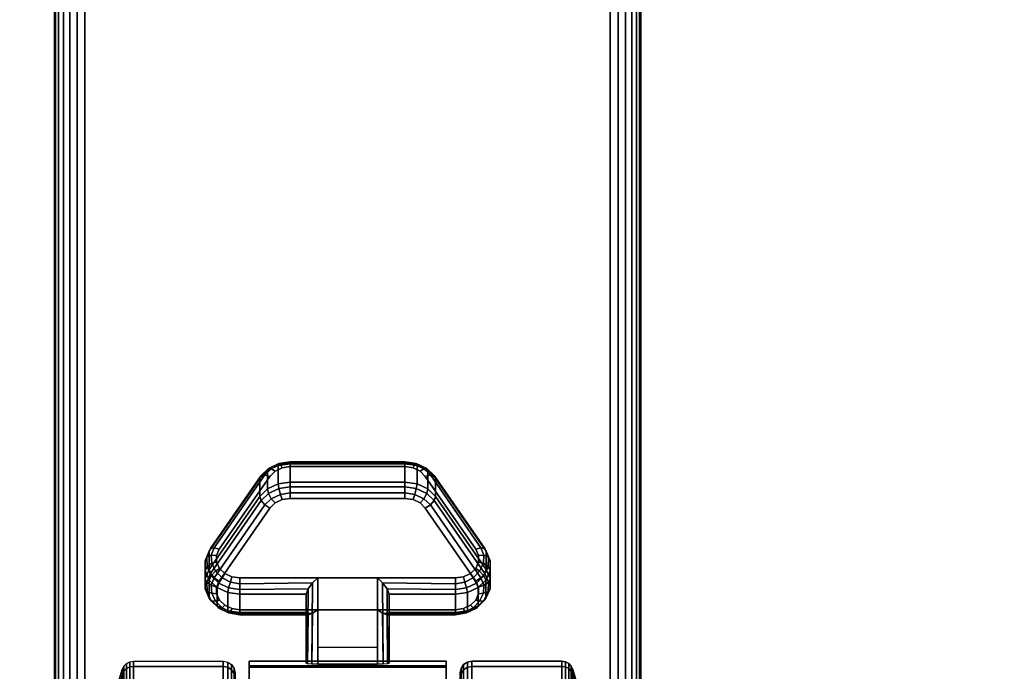
# Model space of a CAD drawing. Units: inches. Extents: x -0.2 to 54, y -27 to 0.
# Drawn here: x 45.6 to 49.8, y -21.5 to -18.7 of the extents above; entities that cross this region are included whole.
import ezdxf

# ---------------------------------------------------------------- set-up
doc = ezdxf.new("R2010")
doc.units = ezdxf.units.IN
doc.header["$MEASUREMENT"] = 0
for name, color, linetype in [('A-FURN-3-TABLE-LEG-CASTER-LOCK', 253, 'Continuous'), ('A-FURN-3-TABLE-LEG-CASTER-TREAD', 251, 'Continuous'), ('A-FURN-3-TABLE-LEG-CASTER-TRIM', 253, 'Continuous'), ('A-FURN-3-TABLE-LEG-FOOT', 253, 'Continuous'), ('A-FURN-3-TABLE-SURFACE-BOTTOM', 255, 'Continuous'), ('A-FURN-3-TABLE-SURFACE-TOP-HPL_TFL', 255, 'Continuous')]:
    doc.layers.add(name, color=color, linetype=linetype)

msp = doc.modelspace()

# ---------------------------------------------------------------- linework, layer by layer
at = {"layer": 'A-FURN-3-TABLE-LEG-CASTER-LOCK'}
for points in [[(46.7555, -20.5724, 0.9185), (47.2445, -20.5724, 0.9185), (47.2445, -20.6505, 0.8069), (46.7555, -20.6505, 0.8069)], [(46.4093, -21.024, 1.0684), (46.4093, -20.9459, 1.18), (46.625, -20.6346, 0.962), (46.625, -20.7127, 0.8504)], [(47.375, -20.6346, 0.962), (47.5907, -20.9459, 1.18), (47.5907, -21.024, 1.0684), (47.375, -20.7127, 0.8504)], [(47.1272, -21.0598, 1.3208), (46.8728, -21.0598, 1.3208), (46.8728, -21.4268, 1.5778), (47.1272, -21.4268, 1.5778)], [(46.8228, -21.2075, 1.1969), (46.8228, -21.1294, 1.3085), (46.5398, -21.1294, 1.3085), (46.5398, -21.2075, 1.1969)], [(46.8228, -21.1294, 1.3085), (46.8228, -21.2075, 1.1969), (46.8228, -21.423, 1.3478), (46.8228, -21.4218, 1.5132)], [(47.4602, -21.2075, 1.1969), (47.4602, -21.1294, 1.3085), (47.1772, -21.1294, 1.3085), (47.1772, -21.2075, 1.1969)], [(47.1772, -21.2075, 1.1969), (47.1772, -21.1294, 1.3085), (47.1772, -21.4218, 1.5132), (47.1772, -21.423, 1.3478)], [(47.1272, -21.3564, 1.2401), (46.8728, -21.3564, 1.2401), (46.8728, -21.1953, 1.1273), (47.1272, -21.1953, 1.1273)], [(46.8728, -21.1953, 1.1273), (47.1272, -21.1953, 1.1273), (47.1272, -21.4286, 1.2907), (46.8728, -21.4286, 1.2907)]]:
    msp.add_3dface(points, dxfattribs=at)
for points, invisible_edges in [([(47.3315, -20.6261, 1.0171), (47.3092, -20.6041, 1.0017), (46.6908, -20.6041, 1.0017), (46.6685, -20.6261, 1.0171)], 10), ([(47.3092, -20.6041, 1.0017), (47.279, -20.5897, 0.9916), (46.721, -20.5897, 0.9916), (46.6908, -20.6041, 1.0017)], 10), ([(47.279, -20.5897, 0.9916), (47.2445, -20.5847, 0.9881), (46.7555, -20.5847, 0.9881), (46.721, -20.5897, 0.9916)], 8), ([(47.5472, -20.9374, 1.2351), (47.3315, -20.6261, 1.0171), (46.6685, -20.6261, 1.0171), (46.4528, -20.9374, 1.2351)], 10), ([(46.6685, -20.7616, 0.8236), (46.6908, -20.7396, 0.8082), (47.3092, -20.7396, 0.8082), (47.3315, -20.7616, 0.8236)], 10), ([(46.6908, -20.7396, 0.8082), (46.721, -20.7252, 0.7981), (47.279, -20.7252, 0.7981), (47.3092, -20.7396, 0.8082)], 10), ([(46.721, -20.7252, 0.7981), (46.7555, -20.7202, 0.7946), (47.2445, -20.7202, 0.7946), (47.279, -20.7252, 0.7981)], 8), ([(46.4528, -21.0729, 1.0416), (46.6685, -20.7616, 0.8236), (47.3315, -20.7616, 0.8236), (47.5472, -21.0729, 1.0416)], 10), ([(47.5588, -20.9641, 1.2538), (47.5472, -20.9374, 1.2351), (46.4528, -20.9374, 1.2351), (46.4412, -20.9641, 1.2538)], 10), ([(47.5586, -20.9925, 1.2737), (47.5588, -20.9641, 1.2538), (46.4412, -20.9641, 1.2538), (46.4414, -20.9925, 1.2737)], 10), ([(47.5467, -21.0191, 1.2923), (47.5586, -20.9925, 1.2737), (46.4414, -20.9925, 1.2737), (46.4533, -21.0191, 1.2923)], 10), ([(47.5243, -21.0407, 1.3074), (47.5467, -21.0191, 1.2923), (46.4533, -21.0191, 1.2923), (46.4757, -21.0407, 1.3074)], 10), ([(46.4412, -21.0996, 1.0603), (46.4528, -21.0729, 1.0416), (47.5472, -21.0729, 1.0416), (47.5588, -21.0996, 1.0603)], 10), ([(47.4943, -21.0549, 1.3173), (47.5243, -21.0407, 1.3074), (46.4757, -21.0407, 1.3074), (46.5057, -21.0549, 1.3173)], 10), ([(47.4602, -21.0598, 1.3208), (47.4943, -21.0549, 1.3173), (46.5057, -21.0549, 1.3173), (46.5398, -21.0598, 1.3208)], 2), ([(46.4414, -21.128, 1.0801), (46.4412, -21.0996, 1.0603), (47.5588, -21.0996, 1.0603), (47.5586, -21.128, 1.0801)], 10), ([(46.4533, -21.1546, 1.0988), (46.4414, -21.128, 1.0801), (47.5586, -21.128, 1.0801), (47.5467, -21.1546, 1.0988)], 10), ([(46.4757, -21.1762, 1.1139), (46.4533, -21.1546, 1.0988), (47.5467, -21.1546, 1.0988), (47.5243, -21.1762, 1.1139)], 10), ([(46.5057, -21.1904, 1.1238), (46.4757, -21.1762, 1.1139), (47.5243, -21.1762, 1.1139), (47.4943, -21.1904, 1.1238)], 10), ([(46.5398, -21.1953, 1.1273), (46.5057, -21.1904, 1.1238), (47.4943, -21.1904, 1.1238), (47.4602, -21.1953, 1.1273)], 2)]:
    msp.add_3dface(points, dxfattribs=dict(at, invisible_edges=invisible_edges))
at = {"layer": 'A-FURN-3-TABLE-LEG-CASTER-TRIM', "invisible_edges": 10}
for points in [[(46.58, -21.4349, 1.6808), (46.58, -21.4151, 1.4286), (46.58, -24.3, 1.4286), (46.58, -24.2803, 1.6808)], [(46.58, -21.4151, 1.4286), (46.58, -21.4398, 1.1768), (46.58, -24.2754, 1.1768), (46.58, -24.3, 1.4286)], [(47.42, -24.2803, 1.6808), (47.42, -24.3, 1.4286), (47.42, -21.4151, 1.4286), (47.42, -21.4349, 1.6808)], [(47.42, -24.3, 1.4286), (47.42, -24.2754, 1.1768), (47.42, -21.4398, 1.1768), (47.42, -21.4151, 1.4286)], [(46.58, -21.4984, 1.9257), (46.58, -21.4349, 1.6808), (46.58, -24.2803, 1.6808), (46.58, -24.2167, 1.9257)], [(46.58, -21.4398, 1.1768), (46.58, -21.508, 0.9332), (46.58, -24.2072, 0.9332), (46.58, -24.2754, 1.1768)], [(47.42, -24.2167, 1.9257), (47.42, -24.2803, 1.6808), (47.42, -21.4349, 1.6808), (47.42, -21.4984, 1.9257)], [(47.42, -24.2754, 1.1768), (47.42, -24.2072, 0.9332), (47.42, -21.508, 0.9332), (47.42, -21.4398, 1.1768)]]:
    msp.add_3dface(points, dxfattribs=at)
at = {"layer": 'A-FURN-3-TABLE-SURFACE-BOTTOM'}
for points, invisible_edges in [([(51.8848, -0.1181, 27.03), (27, -25.4934, 27.03), (2.1152, -0.1181, 27.03), (51.8848, -0.1181, 27.03)], 3), ([(51.8848, -0.1181, 27.03), (31.1422, -25.5317, 27.03), (27, -25.4934, 27.03), (51.8848, -0.1181, 27.03)], 5), ([(35.283, -25.6467, 27.03), (31.1422, -25.5317, 27.03), (51.8848, -0.1181, 27.03), (35.283, -25.6467, 27.03)], 6), ([(51.8848, -0.1181, 27.03), (39.421, -25.8384, 27.03), (35.283, -25.6467, 27.03), (51.8848, -0.1181, 27.03)], 5), ([(51.8848, -0.1181, 27.03), (43.5547, -26.1066, 27.03), (39.421, -25.8384, 27.03), (51.8848, -0.1181, 27.03)], 5), ([(51.8848, -0.1181, 27.03), (47.6827, -26.4513, 27.03), (43.5547, -26.1066, 27.03), (51.8848, -0.1181, 27.03)], 5), ([(51.8848, -0.1181, 27.03), (51.8037, -26.8723, 27.03), (47.6827, -26.4513, 27.03), (51.8848, -0.1181, 27.03)], 5)]:
    msp.add_3dface(points, dxfattribs=dict(at, invisible_edges=invisible_edges))
at = {"layer": 'A-FURN-3-TABLE-SURFACE-TOP-HPL_TFL'}
for points, invisible_edges in [([(2.1152, -0.1181, 28.03), (27, -25.4934, 28.03), (51.8848, -0.1181, 28.03)], 3), ([(27, -25.4934, 28.03), (31.1422, -25.5317, 28.03), (51.8848, -0.1181, 28.03)], 10), ([(51.8848, -0.1181, 28.03), (31.1422, -25.5317, 28.03), (35.283, -25.6467, 28.03)], 9), ([(35.283, -25.6467, 28.03), (39.421, -25.8384, 28.03), (51.8848, -0.1181, 28.03)], 10), ([(39.421, -25.8384, 28.03), (43.5547, -26.1066, 28.03), (51.8848, -0.1181, 28.03)], 10), ([(43.5547, -26.1066, 28.03), (47.6827, -26.4513, 28.03), (51.8848, -0.1181, 28.03)], 10), ([(47.6827, -26.4513, 28.03), (51.8037, -26.8723, 28.03), (51.8848, -0.1181, 28.03)], 10)]:
    msp.add_3dface(points, dxfattribs=dict(at, invisible_edges=invisible_edges))

# ---------------------------------------------------------------- meshes
at = {"layer": 'A-FURN-3-TABLE-LEG-CASTER-LOCK'}
mesh = msp.add_polymesh((4, 4), dxfattribs=at)
for k, corner in enumerate([(46.7555, -20.5847, 0.9881), (46.7555, -20.568, 0.9683), (46.7555, -20.5635, 0.9428), (46.7555, -20.5724, 0.9185), (46.721, -20.5897, 0.9916), (46.7138, -20.575, 0.9731), (46.7069, -20.5711, 0.9481), (46.7038, -20.5799, 0.9237), (46.6908, -20.6041, 1.0017), (46.6747, -20.5937, 0.9862), (46.6628, -20.5921, 0.9628), (46.6585, -20.6015, 0.9389), (46.6685, -20.6261, 1.0171), (46.6467, -20.6199, 1.0046), (46.6308, -20.623, 0.9844), (46.625, -20.6346, 0.962)]):
    mesh.set_mesh_vertex(divmod(k, 4), corner)
mesh = msp.add_polymesh((2, 4), dxfattribs=at)
for k, corner in enumerate([(46.7555, -20.6505, 0.8069), (46.7038, -20.658, 0.8121), (46.6585, -20.6797, 0.8273), (46.625, -20.7127, 0.8504), (46.7555, -20.5724, 0.9185), (46.7038, -20.5799, 0.9237), (46.6585, -20.6015, 0.9389), (46.625, -20.6346, 0.962)]):
    mesh.set_mesh_vertex(divmod(k, 4), corner)
mesh = msp.add_polymesh((2, 4), dxfattribs=at)
for k, corner in enumerate([(47.2445, -20.5847, 0.9881), (47.2445, -20.568, 0.9683), (47.2445, -20.5635, 0.9428), (47.2445, -20.5724, 0.9185), (46.7555, -20.5847, 0.9881), (46.7555, -20.568, 0.9683), (46.7555, -20.5635, 0.9428), (46.7555, -20.5724, 0.9185)]):
    mesh.set_mesh_vertex(divmod(k, 4), corner)
mesh = msp.add_polymesh((4, 4), dxfattribs=at)
for k, corner in enumerate([(47.3315, -20.6261, 1.0171), (47.3533, -20.6199, 1.0046), (47.3692, -20.623, 0.9844), (47.375, -20.6346, 0.962), (47.3092, -20.6041, 1.0017), (47.3253, -20.5937, 0.9862), (47.3372, -20.5921, 0.9628), (47.3415, -20.6015, 0.9389), (47.279, -20.5897, 0.9916), (47.2862, -20.575, 0.9731), (47.2931, -20.5711, 0.9481), (47.2962, -20.5799, 0.9237), (47.2445, -20.5847, 0.9881), (47.2445, -20.568, 0.9683), (47.2445, -20.5635, 0.9428), (47.2445, -20.5724, 0.9185)]):
    mesh.set_mesh_vertex(divmod(k, 4), corner)
mesh = msp.add_polymesh((2, 4), dxfattribs=at)
for k, corner in enumerate([(47.375, -20.7127, 0.8504), (47.3415, -20.6797, 0.8273), (47.2962, -20.658, 0.8121), (47.2445, -20.6505, 0.8069), (47.375, -20.6346, 0.962), (47.3415, -20.6015, 0.9389), (47.2962, -20.5799, 0.9237), (47.2445, -20.5724, 0.9185)]):
    mesh.set_mesh_vertex(divmod(k, 4), corner)
mesh = msp.add_polymesh((2, 4), dxfattribs=at)
for k, corner in enumerate([(46.6685, -20.6261, 1.0171), (46.6467, -20.6199, 1.0046), (46.6308, -20.623, 0.9844), (46.625, -20.6346, 0.962), (46.4528, -20.9374, 1.2351), (46.4311, -20.9312, 1.2225), (46.4151, -20.9343, 1.2024), (46.4093, -20.9459, 1.18)]):
    mesh.set_mesh_vertex(divmod(k, 4), corner)
mesh = msp.add_polymesh((4, 4), dxfattribs=at)
for k, corner in enumerate([(46.7555, -20.6505, 0.8069), (46.7555, -20.6703, 0.7902), (46.7555, -20.6958, 0.7857), (46.7555, -20.7202, 0.7946), (46.7038, -20.658, 0.8121), (46.7069, -20.6779, 0.7955), (46.7138, -20.7028, 0.7906), (46.721, -20.7252, 0.7981), (46.6585, -20.6797, 0.8273), (46.6628, -20.6989, 0.8102), (46.6747, -20.7215, 0.8037), (46.6908, -20.7396, 0.8082), (46.625, -20.7127, 0.8504), (46.6308, -20.7298, 0.8319), (46.6467, -20.7477, 0.8221), (46.6685, -20.7616, 0.8236)]):
    mesh.set_mesh_vertex(divmod(k, 4), corner)
mesh = msp.add_polymesh((2, 4), dxfattribs=at)
for k, corner in enumerate([(47.2445, -20.6505, 0.8069), (47.2445, -20.6703, 0.7902), (47.2445, -20.6958, 0.7857), (47.2445, -20.7202, 0.7946), (46.7555, -20.6505, 0.8069), (46.7555, -20.6703, 0.7902), (46.7555, -20.6958, 0.7857), (46.7555, -20.7202, 0.7946)]):
    mesh.set_mesh_vertex(divmod(k, 4), corner)
mesh = msp.add_polymesh((4, 4), dxfattribs=at)
for k, corner in enumerate([(47.375, -20.7127, 0.8504), (47.3692, -20.7298, 0.8319), (47.3533, -20.7477, 0.8221), (47.3315, -20.7616, 0.8236), (47.3415, -20.6797, 0.8273), (47.3372, -20.6989, 0.8102), (47.3253, -20.7215, 0.8037), (47.3092, -20.7396, 0.8082), (47.2962, -20.658, 0.8121), (47.2931, -20.6779, 0.7955), (47.2862, -20.7028, 0.7906), (47.279, -20.7252, 0.7981), (47.2445, -20.6505, 0.8069), (47.2445, -20.6703, 0.7902), (47.2445, -20.6958, 0.7857), (47.2445, -20.7202, 0.7946)]):
    mesh.set_mesh_vertex(divmod(k, 4), corner)
mesh = msp.add_polymesh((2, 4), dxfattribs=at)
for k, corner in enumerate([(47.5472, -20.9374, 1.2351), (47.5689, -20.9312, 1.2225), (47.5849, -20.9343, 1.2024), (47.5907, -20.9459, 1.18), (47.3315, -20.6261, 1.0171), (47.3533, -20.6199, 1.0046), (47.3692, -20.623, 0.9844), (47.375, -20.6346, 0.962)]):
    mesh.set_mesh_vertex(divmod(k, 4), corner)
mesh = msp.add_polymesh((2, 4), dxfattribs=at)
for k, corner in enumerate([(46.625, -20.7127, 0.8504), (46.6308, -20.7298, 0.8319), (46.6467, -20.7477, 0.8221), (46.6685, -20.7616, 0.8236), (46.4093, -21.024, 1.0684), (46.4151, -21.0411, 1.0498), (46.4311, -21.059, 1.04), (46.4528, -21.0729, 1.0416)]):
    mesh.set_mesh_vertex(divmod(k, 4), corner)
mesh = msp.add_polymesh((2, 4), dxfattribs=at)
for k, corner in enumerate([(47.5907, -21.024, 1.0684), (47.5849, -21.0411, 1.0498), (47.5689, -21.059, 1.04), (47.5472, -21.0729, 1.0416), (47.375, -20.7127, 0.8504), (47.3692, -20.7298, 0.8319), (47.3533, -20.7477, 0.8221), (47.3315, -20.7616, 0.8236)]):
    mesh.set_mesh_vertex(divmod(k, 4), corner)
mesh = msp.add_polymesh((7, 4), dxfattribs=at)
for k, corner in enumerate([(46.4528, -20.9374, 1.2351), (46.4311, -20.9312, 1.2225), (46.4151, -20.9343, 1.2024), (46.4093, -20.9459, 1.18), (46.4412, -20.9641, 1.2538), (46.4187, -20.9624, 1.2444), (46.3996, -20.9714, 1.2284), (46.3919, -20.9859, 1.208), (46.4414, -20.9925, 1.2737), (46.4209, -20.9972, 1.2688), (46.4009, -21.0117, 1.2566), (46.3922, -21.0285, 1.2378), (46.4533, -21.0191, 1.2923), (46.4369, -21.0308, 1.2923), (46.4186, -21.05, 1.2834), (46.4101, -21.0684, 1.2657), (46.4757, -21.0407, 1.3074), (46.4647, -21.0588, 1.3119), (46.4505, -21.0815, 1.3055), (46.4436, -21.1009, 1.2885), (46.5057, -21.0549, 1.3173), (46.5005, -21.0775, 1.325), (46.4926, -21.1023, 1.32), (46.4886, -21.122, 1.3033), (46.5398, -21.0598, 1.3208), (46.5398, -21.0841, 1.3296), (46.5398, -21.1096, 1.3251), (46.5398, -21.1294, 1.3085)]):
    mesh.set_mesh_vertex(divmod(k, 4), corner)
mesh = msp.add_polymesh((2, 7), dxfattribs=at)
for k, corner in enumerate([(46.4093, -21.024, 1.0684), (46.3919, -21.0641, 1.0964), (46.3922, -21.1066, 1.1262), (46.4101, -21.1465, 1.1542), (46.4436, -21.179, 1.1769), (46.4886, -21.2002, 1.1918), (46.5398, -21.2075, 1.1969), (46.4093, -20.9459, 1.18), (46.3919, -20.9859, 1.208), (46.3922, -21.0285, 1.2378), (46.4101, -21.0684, 1.2657), (46.4436, -21.1009, 1.2885), (46.4886, -21.122, 1.3033), (46.5398, -21.1294, 1.3085)]):
    mesh.set_mesh_vertex(divmod(k, 7), corner)
mesh = msp.add_polymesh((7, 4), dxfattribs=at)
for k, corner in enumerate([(47.4602, -21.0598, 1.3208), (47.4602, -21.0841, 1.3296), (47.4602, -21.1096, 1.3251), (47.4602, -21.1294, 1.3085), (47.4943, -21.0549, 1.3173), (47.4995, -21.0775, 1.325), (47.5074, -21.1023, 1.32), (47.5114, -21.122, 1.3033), (47.5243, -21.0407, 1.3074), (47.5353, -21.0588, 1.3119), (47.5495, -21.0815, 1.3055), (47.5564, -21.1009, 1.2885), (47.5467, -21.0191, 1.2923), (47.5631, -21.0308, 1.2923), (47.5814, -21.05, 1.2834), (47.5899, -21.0684, 1.2657), (47.5586, -20.9925, 1.2737), (47.5791, -20.9972, 1.2688), (47.5991, -21.0117, 1.2566), (47.6078, -21.0285, 1.2378), (47.5588, -20.9641, 1.2538), (47.5813, -20.9624, 1.2444), (47.6004, -20.9714, 1.2284), (47.6081, -20.9859, 1.208), (47.5472, -20.9374, 1.2351), (47.5689, -20.9312, 1.2225), (47.5849, -20.9343, 1.2024), (47.5907, -20.9459, 1.18)]):
    mesh.set_mesh_vertex(divmod(k, 4), corner)
mesh = msp.add_polymesh((2, 7), dxfattribs=at)
for k, corner in enumerate([(47.4602, -21.2075, 1.1969), (47.5114, -21.2002, 1.1918), (47.5564, -21.179, 1.1769), (47.5899, -21.1465, 1.1542), (47.6078, -21.1066, 1.1262), (47.6081, -21.0641, 1.0964), (47.5907, -21.024, 1.0684), (47.4602, -21.1294, 1.3085), (47.5114, -21.122, 1.3033), (47.5564, -21.1009, 1.2885), (47.5899, -21.0684, 1.2657), (47.6078, -21.0285, 1.2378), (47.6081, -20.9859, 1.208), (47.5907, -20.9459, 1.18)]):
    mesh.set_mesh_vertex(divmod(k, 7), corner)
mesh = msp.add_polymesh((7, 4), dxfattribs=at)
for k, corner in enumerate([(46.4093, -21.024, 1.0684), (46.4151, -21.0411, 1.0498), (46.4311, -21.059, 1.04), (46.4528, -21.0729, 1.0416), (46.3919, -21.0641, 1.0964), (46.3996, -21.0782, 1.0758), (46.4187, -21.0902, 1.0619), (46.4412, -21.0996, 1.0603), (46.3922, -21.1066, 1.1262), (46.4009, -21.1185, 1.104), (46.4209, -21.125, 1.0862), (46.4414, -21.128, 1.0801), (46.4101, -21.1465, 1.1542), (46.4186, -21.1568, 1.1309), (46.4369, -21.1586, 1.1098), (46.4533, -21.1546, 1.0988), (46.4436, -21.179, 1.1769), (46.4505, -21.1883, 1.1529), (46.4647, -21.1866, 1.1294), (46.4757, -21.1762, 1.1139), (46.4886, -21.2002, 1.1918), (46.4926, -21.2091, 1.1675), (46.5005, -21.2053, 1.1425), (46.5057, -21.1904, 1.1238), (46.5398, -21.2075, 1.1969), (46.5398, -21.2164, 1.1726), (46.5398, -21.2119, 1.1471), (46.5398, -21.1953, 1.1273)]):
    mesh.set_mesh_vertex(divmod(k, 4), corner)
mesh = msp.add_polymesh((7, 4), dxfattribs=at)
for k, corner in enumerate([(47.4602, -21.2075, 1.1969), (47.4602, -21.2164, 1.1726), (47.4602, -21.2119, 1.1471), (47.4602, -21.1953, 1.1273), (47.5114, -21.2002, 1.1918), (47.5074, -21.2091, 1.1675), (47.4995, -21.2053, 1.1425), (47.4943, -21.1904, 1.1238), (47.5564, -21.179, 1.1769), (47.5495, -21.1883, 1.1529), (47.5353, -21.1866, 1.1294), (47.5243, -21.1762, 1.1139), (47.5899, -21.1465, 1.1542), (47.5814, -21.1568, 1.1309), (47.5631, -21.1586, 1.1098), (47.5467, -21.1546, 1.0988), (47.6078, -21.1066, 1.1262), (47.5991, -21.1185, 1.104), (47.5791, -21.125, 1.0862), (47.5586, -21.128, 1.0801), (47.6081, -21.0641, 1.0964), (47.6004, -21.0782, 1.0758), (47.5813, -21.0902, 1.0619), (47.5588, -21.0996, 1.0603), (47.5907, -21.024, 1.0684), (47.5849, -21.0411, 1.0498), (47.5689, -21.059, 1.04), (47.5472, -21.0729, 1.0416)]):
    mesh.set_mesh_vertex(divmod(k, 4), corner)
mesh = msp.add_polymesh((2, 4), dxfattribs=at)
for k, corner in enumerate([(46.5398, -21.0598, 1.3208), (46.5398, -21.0841, 1.3296), (46.5398, -21.1096, 1.3251), (46.5398, -21.1294, 1.3085), (46.8728, -21.0598, 1.3208), (46.8507, -21.0808, 1.3292), (46.8317, -21.1059, 1.3267), (46.8228, -21.1294, 1.3085)]):
    mesh.set_mesh_vertex(divmod(k, 4), corner)
mesh = msp.add_polymesh((2, 4), dxfattribs=at)
for k, corner in enumerate([(46.8728, -21.0598, 1.3208), (46.8507, -21.0808, 1.3292), (46.8317, -21.1059, 1.3267), (46.8228, -21.1294, 1.3085), (46.8728, -21.4268, 1.5778), (46.8478, -21.4262, 1.5694), (46.8295, -21.4244, 1.5462), (46.8228, -21.4218, 1.5132)]):
    mesh.set_mesh_vertex(divmod(k, 4), corner)
mesh = msp.add_polymesh((2, 4), dxfattribs=at)
for k, corner in enumerate([(47.4602, -21.1294, 1.3085), (47.4602, -21.1096, 1.3251), (47.4602, -21.0841, 1.3296), (47.4602, -21.0598, 1.3208), (47.1772, -21.1294, 1.3085), (47.1683, -21.1059, 1.3267), (47.1493, -21.0808, 1.3292), (47.1272, -21.0598, 1.3208)]):
    mesh.set_mesh_vertex(divmod(k, 4), corner)
mesh = msp.add_polymesh((2, 4), dxfattribs=at)
for k, corner in enumerate([(47.1272, -21.4268, 1.5778), (47.1522, -21.4262, 1.5694), (47.1705, -21.4244, 1.5462), (47.1772, -21.4218, 1.5132), (47.1272, -21.0598, 1.3208), (47.1493, -21.0808, 1.3292), (47.1683, -21.1059, 1.3267), (47.1772, -21.1294, 1.3085)]):
    mesh.set_mesh_vertex(divmod(k, 4), corner)
mesh = msp.add_polymesh((2, 4), dxfattribs=at)
for k, corner in enumerate([(46.5398, -21.2075, 1.1969), (46.5398, -21.2164, 1.1726), (46.5398, -21.2119, 1.1471), (46.5398, -21.1953, 1.1273), (46.8228, -21.2075, 1.1969), (46.8317, -21.2166, 1.1686), (46.8507, -21.2104, 1.1442), (46.8728, -21.1953, 1.1273)]):
    mesh.set_mesh_vertex(divmod(k, 4), corner)
mesh = msp.add_polymesh((2, 4), dxfattribs=at)
for k, corner in enumerate([(46.8228, -21.2075, 1.1969), (46.8317, -21.2166, 1.1686), (46.8507, -21.2104, 1.1442), (46.8728, -21.1953, 1.1273), (46.8228, -21.423, 1.3478), (46.8295, -21.4259, 1.3187), (46.8478, -21.4279, 1.2981), (46.8728, -21.4286, 1.2907)]):
    mesh.set_mesh_vertex(divmod(k, 4), corner)
mesh = msp.add_polymesh((2, 4), dxfattribs=at)
for k, corner in enumerate([(47.1772, -21.2075, 1.1969), (47.1683, -21.2166, 1.1686), (47.1493, -21.2104, 1.1442), (47.1272, -21.1953, 1.1273), (47.4602, -21.2075, 1.1969), (47.4602, -21.2164, 1.1726), (47.4602, -21.2119, 1.1471), (47.4602, -21.1953, 1.1273)]):
    mesh.set_mesh_vertex(divmod(k, 4), corner)
mesh = msp.add_polymesh((2, 4), dxfattribs=at)
for k, corner in enumerate([(47.1772, -21.423, 1.3478), (47.1705, -21.4259, 1.3187), (47.1522, -21.4279, 1.2981), (47.1272, -21.4286, 1.2907), (47.1772, -21.2075, 1.1969), (47.1683, -21.2166, 1.1686), (47.1493, -21.2104, 1.1442), (47.1272, -21.1953, 1.1273)]):
    mesh.set_mesh_vertex(divmod(k, 4), corner)
at = {"layer": 'A-FURN-3-TABLE-LEG-CASTER-TREAD'}
mesh = msp.add_polymesh((9, 9), dxfattribs=at)
for k, corner in enumerate([(45.9338, -21.8501, 1.4425), (45.9568, -21.7493, 1.4425), (45.982, -21.649, 1.4425), (46.0094, -21.5493, 1.4425), (46.0389, -21.4503, 1.4425), (46.0459, -21.4361, 1.4425), (46.057, -21.4248, 1.4425), (46.0711, -21.4176, 1.4425), (46.0867, -21.4151, 1.4425), (45.9338, -21.8654, 1.2675), (45.9568, -21.7661, 1.25), (45.982, -21.6674, 1.2326), (46.0094, -21.5692, 1.2153), (46.0389, -21.4717, 1.1981), (46.0459, -21.4577, 1.1957), (46.057, -21.4466, 1.1937), (46.0711, -21.4395, 1.1924), (46.0867, -21.437, 1.192), (45.9338, -21.9108, 1.0979), (45.9568, -21.8161, 1.0634), (45.982, -21.7219, 1.0292), (46.0094, -21.6282, 0.9951), (46.0389, -21.5351, 0.9612), (46.0459, -21.5218, 0.9563), (46.057, -21.5112, 0.9525), (46.0711, -21.5044, 0.95), (46.0867, -21.5021, 0.9491), (45.9338, -21.9851, 0.9387), (45.9568, -21.8978, 0.8884), (45.982, -21.8109, 0.8382), (46.0094, -21.7246, 0.7884), (46.0389, -21.6388, 0.7388), (46.0459, -21.6265, 0.7318), (46.057, -21.6168, 0.7261), (46.0711, -21.6105, 0.7225), (46.0867, -21.6083, 0.7212), (45.9338, -22.0858, 0.7949), (45.9568, -22.0086, 0.7301), (45.982, -21.9318, 0.6657), (46.0094, -21.8554, 0.6016), (46.0389, -21.7795, 0.5379), (46.0459, -21.7687, 0.5288), (46.057, -21.76, 0.5215), (46.0711, -21.7545, 0.5169), (46.0867, -21.7526, 0.5153), (45.9338, -22.21, 0.6707), (45.9568, -22.1452, 0.5935), (45.982, -22.0807, 0.5167), (46.0094, -22.0167, 0.4403), (46.0389, -21.953, 0.3644), (46.0459, -21.9439, 0.3536), (46.057, -21.9366, 0.3449), (46.0711, -21.932, 0.3394), (46.0867, -21.9304, 0.3375), (45.9338, -22.3538, 0.57), (45.9568, -22.3034, 0.4827), (45.982, -22.2533, 0.3959), (46.0094, -22.2035, 0.3095), (46.0389, -22.1539, 0.2237), (46.0459, -22.1468, 0.2115), (46.057, -22.1412, 0.2017), (46.0711, -22.1376, 0.1954), (46.0867, -22.1363, 0.1933), (45.9338, -22.513, 0.4958), (45.9568, -22.4785, 0.4011), (45.982, -22.4442, 0.3068), (46.0094, -22.4101, 0.2132), (46.0389, -22.3763, 0.1201), (46.0459, -22.3714, 0.1067), (46.057, -22.3676, 0.0962), (46.0711, -22.3651, 0.0893), (46.0867, -22.3642, 0.087), (45.9338, -22.6826, 0.4503), (45.9568, -22.6651, 0.3511), (45.982, -22.6477, 0.2523), (46.0094, -22.6304, 0.1541), (46.0389, -22.6132, 0.0566), (46.0459, -22.6107, 0.0426), (46.057, -22.6088, 0.0315), (46.0711, -22.6075, 0.0244), (46.0867, -22.6071, 0.0219)]):
    mesh.set_mesh_vertex(divmod(k, 9), corner)
mesh = msp.add_polymesh((9, 6), dxfattribs=at)
for k, corner in enumerate([(46.0867, -21.4151, 1.4425), (46.47, -21.4151, 1.4425), (46.4891, -21.4189, 1.4425), (46.5054, -21.4297, 1.4425), (46.5162, -21.4459, 1.4425), (46.52, -21.4651, 1.4425), (46.0867, -21.437, 1.192), (46.47, -21.437, 1.192), (46.4891, -21.4407, 1.1927), (46.5054, -21.4514, 1.1946), (46.5162, -21.4674, 1.1974), (46.52, -21.4862, 1.2007), (46.0867, -21.5021, 0.9491), (46.47, -21.5021, 0.9491), (46.4891, -21.5057, 0.9504), (46.5054, -21.5158, 0.9541), (46.5162, -21.5311, 0.9597), (46.52, -21.5491, 0.9662), (46.0867, -21.6083, 0.7212), (46.47, -21.6083, 0.7212), (46.4891, -21.6116, 0.7232), (46.5054, -21.621, 0.7286), (46.5162, -21.6351, 0.7367), (46.52, -21.6516, 0.7462), (46.0867, -21.7526, 0.5153), (46.47, -21.7526, 0.5153), (46.4891, -21.7555, 0.5177), (46.5054, -21.7638, 0.5247), (46.5162, -21.7762, 0.5351), (46.52, -21.7909, 0.5474), (46.0867, -21.9304, 0.3375), (46.47, -21.9304, 0.3375), (46.4891, -21.9328, 0.3404), (46.5054, -21.9398, 0.3487), (46.5162, -21.9502, 0.3611), (46.52, -21.9625, 0.3758), (46.0867, -22.1363, 0.1933), (46.47, -22.1363, 0.1933), (46.4891, -22.1382, 0.1966), (46.5054, -22.1437, 0.2059), (46.5162, -22.1518, 0.22), (46.52, -22.1613, 0.2366), (46.0867, -22.3642, 0.087), (46.47, -22.3642, 0.087), (46.4891, -22.3655, 0.0906), (46.5054, -22.3692, 0.1008), (46.5162, -22.3748, 0.116), (46.52, -22.3813, 0.134), (46.0867, -22.6071, 0.0219), (46.47, -22.6071, 0.0219), (46.4891, -22.6078, 0.0257), (46.5054, -22.6096, 0.0363), (46.5162, -22.6125, 0.0523), (46.52, -22.6158, 0.0712)]):
    mesh.set_mesh_vertex(divmod(k, 6), corner)
mesh = msp.add_polymesh((9, 6), dxfattribs=at)
for k, corner in enumerate([(47.9133, -21.5021, 0.9491), (47.53, -21.5021, 0.9491), (47.5109, -21.5057, 0.9504), (47.4946, -21.5158, 0.9541), (47.4838, -21.5311, 0.9597), (47.48, -21.5491, 0.9662), (47.9133, -21.437, 1.192), (47.53, -21.437, 1.192), (47.5109, -21.4407, 1.1927), (47.4946, -21.4514, 1.1946), (47.4838, -21.4674, 1.1974), (47.48, -21.4862, 1.2007), (47.9133, -21.4151, 1.4425), (47.53, -21.4151, 1.4425), (47.5109, -21.4189, 1.4425), (47.4946, -21.4297, 1.4425), (47.4838, -21.4459, 1.4425), (47.48, -21.4651, 1.4425), (47.9133, -21.437, 1.693), (47.53, -21.437, 1.693), (47.5109, -21.4407, 1.6923), (47.4946, -21.4514, 1.6904), (47.4838, -21.4674, 1.6876), (47.48, -21.4862, 1.6843), (47.9133, -21.5021, 1.9359), (47.53, -21.5021, 1.9359), (47.5109, -21.5057, 1.9346), (47.4946, -21.5158, 1.9309), (47.4838, -21.5311, 1.9253), (47.48, -21.5491, 1.9188), (47.9133, -21.6083, 2.1638), (47.53, -21.6083, 2.1638), (47.5109, -21.6116, 2.1618), (47.4946, -21.621, 2.1564), (47.4838, -21.6351, 2.1483), (47.48, -21.6516, 2.1388), (47.9133, -21.7526, 2.3697), (47.53, -21.7526, 2.3697), (47.5109, -21.7555, 2.3673), (47.4946, -21.7638, 2.3603), (47.4838, -21.7762, 2.3499), (47.48, -21.7909, 2.3376), (47.9133, -21.9304, 2.5475), (47.53, -21.9304, 2.5475), (47.5109, -21.9328, 2.5446), (47.4946, -21.9398, 2.5363), (47.4838, -21.9502, 2.5239), (47.48, -21.9625, 2.5092), (47.9133, -22.1363, 2.6917), (47.53, -22.1363, 2.6917), (47.5109, -22.1382, 2.6884), (47.4946, -22.1437, 2.6791), (47.4838, -22.1518, 2.665), (47.48, -22.1613, 2.6484)]):
    mesh.set_mesh_vertex(divmod(k, 6), corner)
mesh = msp.add_polymesh((9, 9), dxfattribs=at)
for k, corner in enumerate([(48.0662, -21.9108, 1.0979), (48.0432, -21.8161, 1.0634), (48.018, -21.7219, 1.0292), (47.9906, -21.6282, 0.9951), (47.9611, -21.5351, 0.9612), (47.9541, -21.5218, 0.9563), (47.943, -21.5112, 0.9525), (47.9289, -21.5044, 0.95), (47.9133, -21.5021, 0.9491), (48.0662, -21.8654, 1.2675), (48.0432, -21.7661, 1.25), (48.018, -21.6674, 1.2326), (47.9906, -21.5692, 1.2153), (47.9611, -21.4717, 1.1981), (47.9541, -21.4577, 1.1957), (47.943, -21.4466, 1.1937), (47.9289, -21.4395, 1.1924), (47.9133, -21.437, 1.192), (48.0662, -21.8501, 1.4425), (48.0432, -21.7493, 1.4425), (48.018, -21.649, 1.4425), (47.9906, -21.5493, 1.4425), (47.9611, -21.4503, 1.4425), (47.9541, -21.4361, 1.4425), (47.943, -21.4248, 1.4425), (47.9289, -21.4176, 1.4425), (47.9133, -21.4151, 1.4425), (48.0662, -21.8654, 1.6175), (48.0432, -21.7661, 1.635), (48.018, -21.6674, 1.6524), (47.9906, -21.5692, 1.6697), (47.9611, -21.4717, 1.6869), (47.9541, -21.4577, 1.6893), (47.943, -21.4466, 1.6913), (47.9289, -21.4395, 1.6926), (47.9133, -21.437, 1.693), (48.0662, -21.9108, 1.7871), (48.0432, -21.8161, 1.8216), (48.018, -21.7219, 1.8558), (47.9906, -21.6282, 1.8899), (47.9611, -21.5351, 1.9238), (47.9541, -21.5218, 1.9287), (47.943, -21.5112, 1.9325), (47.9289, -21.5044, 1.935), (47.9133, -21.5021, 1.9359), (48.0662, -21.9851, 1.9463), (48.0432, -21.8978, 1.9966), (48.018, -21.8109, 2.0468), (47.9906, -21.7246, 2.0966), (47.9611, -21.6388, 2.1462), (47.9541, -21.6265, 2.1532), (47.943, -21.6168, 2.1589), (47.9289, -21.6105, 2.1625), (47.9133, -21.6083, 2.1638), (48.0662, -22.0858, 2.0901), (48.0432, -22.0086, 2.1549), (48.018, -21.9318, 2.2193), (47.9906, -21.8554, 2.2834), (47.9611, -21.7795, 2.3471), (47.9541, -21.7687, 2.3562), (47.943, -21.76, 2.3635), (47.9289, -21.7545, 2.3681), (47.9133, -21.7526, 2.3697), (48.0662, -22.21, 2.2143), (48.0432, -22.1452, 2.2915), (48.018, -22.0807, 2.3683), (47.9906, -22.0167, 2.4447), (47.9611, -21.953, 2.5206), (47.9541, -21.9439, 2.5314), (47.943, -21.9366, 2.5401), (47.9289, -21.932, 2.5456), (47.9133, -21.9304, 2.5475), (48.0662, -22.3538, 2.315), (48.0432, -22.3034, 2.4023), (48.018, -22.2533, 2.4891), (47.9906, -22.2035, 2.5755), (47.9611, -22.1539, 2.6613), (47.9541, -22.1468, 2.6735), (47.943, -22.1412, 2.6833), (47.9289, -22.1376, 2.6896), (47.9133, -22.1363, 2.6917)]):
    mesh.set_mesh_vertex(divmod(k, 9), corner)
mesh = msp.add_polymesh((4, 9), dxfattribs=at)
for k, corner in enumerate([(45.9338, -22.0858, 2.0901), (45.9568, -22.0086, 2.1549), (45.982, -21.9318, 2.2193), (46.0094, -21.8554, 2.2834), (46.0389, -21.7795, 2.3471), (46.0459, -21.7687, 2.3562), (46.057, -21.76, 2.3635), (46.0711, -21.7545, 2.3681), (46.0867, -21.7526, 2.3697), (45.9338, -21.9851, 1.9462), (45.9568, -21.8978, 1.9966), (45.982, -21.8109, 2.0468), (46.0094, -21.7246, 2.0966), (46.0389, -21.6388, 2.1462), (46.0459, -21.6265, 2.1532), (46.057, -21.6168, 2.1589), (46.0711, -21.6105, 2.1625), (46.0867, -21.6083, 2.1637), (45.9338, -21.9108, 1.7871), (45.9568, -21.8161, 1.8216), (45.982, -21.7219, 1.8558), (46.0094, -21.6282, 1.8899), (46.0389, -21.5351, 1.9238), (46.0459, -21.5218, 1.9287), (46.057, -21.5112, 1.9325), (46.0711, -21.5044, 1.935), (46.0867, -21.5021, 1.9359), (45.9338, -21.8654, 1.6175), (45.9568, -21.7661, 1.635), (45.982, -21.6674, 1.6524), (46.0094, -21.5692, 1.6697), (46.0389, -21.4717, 1.6869), (46.0459, -21.4577, 1.6893), (46.057, -21.4466, 1.6913), (46.0711, -21.4395, 1.6926), (46.0867, -21.437, 1.693)]):
    mesh.set_mesh_vertex(divmod(k, 9), corner)
mesh = msp.add_polymesh((4, 6), dxfattribs=at)
for k, corner in enumerate([(46.0867, -21.7526, 2.3697), (46.47, -21.7526, 2.3697), (46.4891, -21.7555, 2.3673), (46.5054, -21.7638, 2.3603), (46.5162, -21.7762, 2.3499), (46.52, -21.7909, 2.3376), (46.0867, -21.6083, 2.1637), (46.47, -21.6083, 2.1637), (46.4891, -21.6116, 2.1618), (46.5054, -21.621, 2.1564), (46.5162, -21.6351, 2.1483), (46.52, -21.6516, 2.1387), (46.0867, -21.5021, 1.9359), (46.47, -21.5021, 1.9359), (46.4891, -21.5057, 1.9346), (46.5054, -21.5158, 1.9309), (46.5162, -21.5311, 1.9253), (46.52, -21.5491, 1.9188), (46.0867, -21.437, 1.693), (46.47, -21.437, 1.693), (46.4891, -21.4407, 1.6923), (46.5054, -21.4514, 1.6904), (46.5162, -21.4674, 1.6876), (46.52, -21.4862, 1.6843)]):
    mesh.set_mesh_vertex(divmod(k, 6), corner)
at = {"layer": 'A-FURN-3-TABLE-LEG-CASTER-TRIM'}
mesh = msp.add_polymesh((2, 27), dxfattribs=at)
for k, corner in enumerate([(47.42, -23.9496, 0.5), (47.42, -24.0975, 0.7053), (47.42, -24.2072, 0.9332), (47.42, -24.2754, 1.1768), (47.42, -24.3, 1.4286), (47.42, -24.2803, 1.6808), (47.42, -24.2167, 1.9257), (47.42, -24.1114, 2.1557), (47.42, -23.9675, 2.3638), (47.42, -23.7895, 2.5435), (47.42, -23.5828, 2.6894), (47.42, -23.3538, 2.7969), (47.42, -23.1096, 2.8628), (47.42, -22.8576, 2.885), (47.42, -22.6056, 2.8628), (47.42, -22.3613, 2.7969), (47.42, -22.1323, 2.6894), (47.42, -21.9256, 2.5435), (47.42, -21.7476, 2.3638), (47.42, -21.6037, 2.1557), (47.42, -21.4984, 1.9257), (47.42, -21.4349, 1.6808), (47.42, -21.4151, 1.4286), (47.42, -21.4398, 1.1768), (47.42, -21.508, 0.9332), (47.42, -21.6177, 0.7053), (47.42, -21.7656, 0.5), (46.58, -23.9496, 0.5), (46.58, -24.0975, 0.7053), (46.58, -24.2072, 0.9332), (46.58, -24.2754, 1.1768), (46.58, -24.3, 1.4286), (46.58, -24.2803, 1.6808), (46.58, -24.2167, 1.9257), (46.58, -24.1114, 2.1557), (46.58, -23.9675, 2.3638), (46.58, -23.7895, 2.5435), (46.58, -23.5828, 2.6894), (46.58, -23.3538, 2.7969), (46.58, -23.1096, 2.8628), (46.58, -22.8576, 2.885), (46.58, -22.6056, 2.8628), (46.58, -22.3613, 2.7969), (46.58, -22.1323, 2.6894), (46.58, -21.9256, 2.5435), (46.58, -21.7476, 2.3638), (46.58, -21.6037, 2.1557), (46.58, -21.4984, 1.9257), (46.58, -21.4349, 1.6808), (46.58, -21.4151, 1.4286), (46.58, -21.4398, 1.1768), (46.58, -21.508, 0.9332), (46.58, -21.6177, 0.7053), (46.58, -21.7656, 0.5)]):
    mesh.set_mesh_vertex(divmod(k, 27), corner)
at = {"layer": 'A-FURN-3-TABLE-LEG-FOOT'}
mesh = msp.add_polymesh((2, 29), dxfattribs=at)
for k, corner in enumerate([(48.12, -24.5576, 4.5), (48.1536, -24.5576, 4.4956), (48.185, -24.5576, 4.4826), (48.2119, -24.5576, 4.4619), (48.2326, -24.5576, 4.435), (48.2456, -24.5576, 4.4036), (48.25, -24.5576, 4.37), (48.25, -24.5576, 3.63), (48.2456, -24.5576, 3.5964), (48.2326, -24.5576, 3.565), (48.2119, -24.5576, 3.5381), (48.185, -24.5576, 3.5174), (48.1536, -24.5576, 3.5044), (48.12, -24.5576, 3.5), (45.88, -24.5576, 3.5), (45.8464, -24.5576, 3.5044), (45.815, -24.5576, 3.5174), (45.7881, -24.5576, 3.5381), (45.7674, -24.5576, 3.565), (45.7544, -24.5576, 3.5964), (45.75, -24.5576, 3.63), (45.75, -24.5576, 4.37), (45.7544, -24.5576, 4.4036), (45.7674, -24.5576, 4.435), (45.7881, -24.5576, 4.4619), (45.815, -24.5576, 4.4826), (45.8464, -24.5576, 4.4956), (45.88, -24.5576, 4.5), (48.12, -24.5576, 4.5), (48.12, -2.5576, 4.5), (48.1536, -2.5576, 4.4956), (48.185, -2.5576, 4.4826), (48.2119, -2.5576, 4.4619), (48.2326, -2.5576, 4.435), (48.2456, -2.5576, 4.4036), (48.25, -2.5576, 4.37), (48.25, -2.5576, 3.63), (48.2456, -2.5576, 3.5964), (48.2326, -2.5576, 3.565), (48.2119, -2.5576, 3.5381), (48.185, -2.5576, 3.5174), (48.1536, -2.5576, 3.5044), (48.12, -2.5576, 3.5), (45.88, -2.5576, 3.5), (45.8464, -2.5576, 3.5044), (45.815, -2.5576, 3.5174), (45.7881, -2.5576, 3.5381), (45.7674, -2.5576, 3.565), (45.7544, -2.5576, 3.5964), (45.75, -2.5576, 3.63), (45.75, -2.5576, 4.37), (45.7544, -2.5576, 4.4036), (45.7674, -2.5576, 4.435), (45.7881, -2.5576, 4.4619), (45.815, -2.5576, 4.4826), (45.8464, -2.5576, 4.4956), (45.88, -2.5576, 4.5), (48.12, -2.5576, 4.5)]):
    mesh.set_mesh_vertex(divmod(k, 29), corner)

doc.saveas('drawing.dxf')
